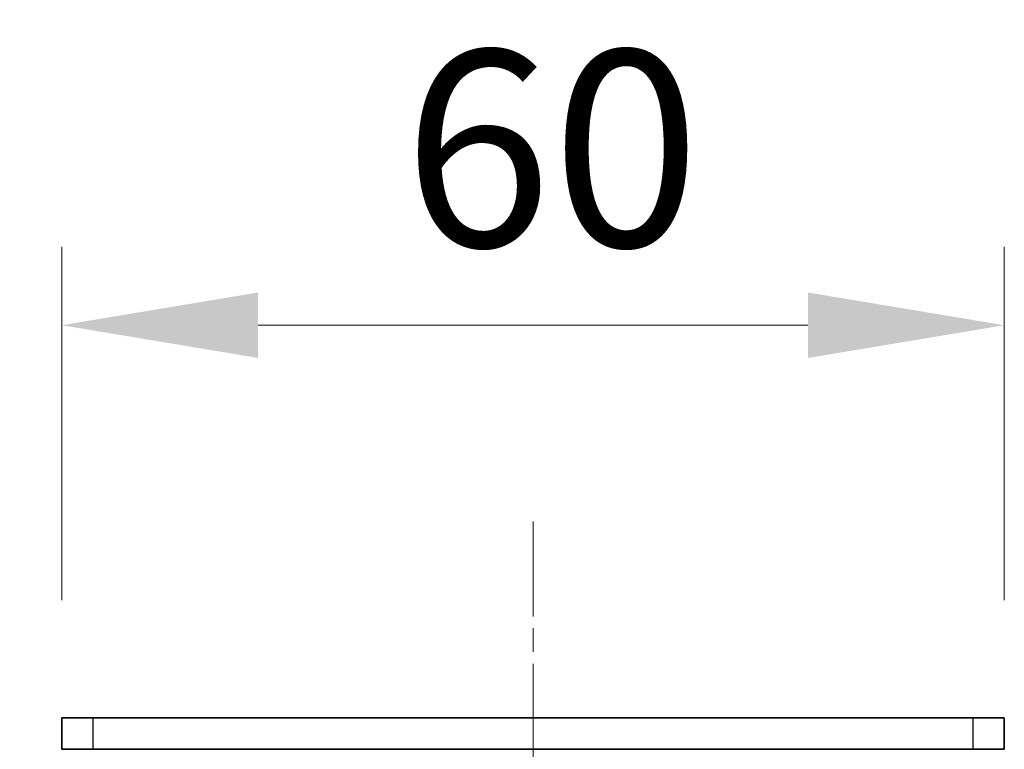
# Model space of a CAD drawing. Units: millimetres. Extents: x -50 to 7168, y -50 to 4576.
# Drawn here: x 1671 to 1734, y 1341 to 1388 of the extents above; entities that cross this region are included whole.
import ezdxf

# ---------------------------------------------------------------- set-up
doc = ezdxf.new("R2010")
doc.units = ezdxf.units.MM
doc.header["$LTSCALE"] = 2
doc.linetypes.add('CHAIN', pattern=[0.3543, 0.2362, -0.0295, 0.0591, -0.0295])
doc.layers.get('Defpoints').update_dxf_attribs({"lineweight": 25})
doc.layers.add('Centerline (ISO)', color=7, linetype='Continuous', lineweight=18, true_color=0x80ffff)
for name, color, linetype, lineweight in [('Dimension (ISO)', 7, 'Continuous', 18), ('Visible (ISO)', 7, 'Continuous', 35), ('Visible Narrow (ISO)', 7, 'Continuous', 25)]:
    doc.layers.add(name, color=color, linetype=linetype, lineweight=lineweight)
doc.styles.add('Note Text (TK)', font='txt')
doc.dimstyles.new('Default - Method 1b (TK)', dxfattribs={"dimscale": 2, "dimtxt": 2.5, "dimasz": 2.5, "dimexe": 1, "dimexo": 1.5, "dimgap": 1, "dimtad": 1, "dimtoh": 1, "dimrnd": 1e-08, "dimdsep": 46, "dimtxsty": 'Note Text (TK)', "dimcen": 0.09, "dimdle": 5, "dimclrd": 100, "dimclre": 100, "dimclrt": 7, "dimadec": 1, "dimazin": 1, "dimtfac": 1, "dimtmove": 0, "dimatfit": 3, "dimfxl": 0, "dimtolj": 1, "dimlwd": -1, "dimlwe": -1, "dimarcsym": 0})

# ---------------------------------------------------------------- blocks, each defined once
blk = doc.blocks.new('*D59')
at = {"layer": 'Defpoints', "color": 0, "transparency": 16777216}
for p in [(1673.657, 1343.458), (1613.657, 1310.958), (1676.157, 1310.958)]:
    blk.add_point(p, dxfattribs=at)
at = {"layer": 'Dimension (ISO)', "color": 100, "transparency": 16777216}
for p, q in [((1613.657, 1355.958), (1613.657, 1368.458)), ((1666.157, 1343.458), (1608.657, 1343.458)), ((1613.657, 1343.458), (1613.657, 1310.958)), ((1668.657, 1310.958), (1608.657, 1310.958)), ((1613.657, 1298.458), (1613.657, 1285.958))]:
    blk.add_line(p, q, dxfattribs=at)
for points in [[(1611.574, 1355.958), (1615.741, 1355.958), (1613.657, 1343.458)], [(1611.574, 1298.458), (1615.741, 1298.458), (1613.657, 1310.958)]]:
    blk.add_solid(points, dxfattribs=at)
at = {"layer": 'Dimension (ISO)', "color": 7, "transparency": 16777216, "insert": (1602.407, 1312.648), "char_height": 12.5, "attachment_point": 4, "rotation": 90, "style": 'Note Text (TK)'}
blk.add_mtext('\\A1;32.5', dxfattribs=at)
blk = doc.blocks.new('*D60')
at = {"layer": 'Defpoints', "color": 0, "transparency": 16777216}
for p in [(1733.657, 1368.458), (1673.657, 1343.458), (1733.657, 1343.458)]:
    blk.add_point(p, dxfattribs=at)
at = {"layer": 'Dimension (ISO)', "color": 100, "transparency": 16777216}
for p, q in [((1673.657, 1350.958), (1673.657, 1373.458)), ((1733.657, 1350.958), (1733.657, 1373.458)), ((1686.157, 1368.458), (1721.157, 1368.458))]:
    blk.add_line(p, q, dxfattribs=at)
for points in [[(1686.157, 1370.541), (1686.157, 1366.374), (1673.657, 1368.458)], [(1721.157, 1370.541), (1721.157, 1366.374), (1733.657, 1368.458)]]:
    blk.add_solid(points, dxfattribs=at)
at = {"layer": 'Dimension (ISO)', "color": 7, "transparency": 16777216, "insert": (1695.383, 1379.708), "char_height": 12.5, "attachment_point": 4, "style": 'Note Text (TK)'}
blk.add_mtext('\\A1;60', dxfattribs=at)

msp = doc.modelspace()

# ---------------------------------------------------------------- linework, layer by layer
at = {"layer": 'Centerline (ISO)', "linetype": 'CHAIN', "ltscale": 12.778786}
msp.add_line((1703.6574, 1355.9576), (1703.6574, 1298.4576), dxfattribs=at)
at = {"layer": 'Visible (ISO)'}
for p, q in [((1673.6574, 1343.4576), (1675.6574, 1343.4576)), ((1673.6574, 1343.4576), (1673.6574, 1341.4576)), ((1731.6574, 1343.4576), (1675.6574, 1343.4576)), ((1731.6574, 1343.4576), (1733.6574, 1343.4576)), ((1733.6574, 1341.4576), (1733.6574, 1343.4576)), ((1675.6574, 1341.4576), (1673.6574, 1341.4576)), ((1731.6574, 1341.4576), (1675.6574, 1341.4576)), ((1733.6574, 1341.4576), (1731.6574, 1341.4576)), ((1733.6574, 1341.4576), (1733.6574, 1341.4566))]:
    msp.add_line(p, q, dxfattribs=at)
at = {"layer": 'Visible Narrow (ISO)'}
for p, q in [((1675.6574, 1341.4576), (1675.6574, 1343.4576)), ((1731.6574, 1343.4576), (1731.6574, 1341.4576))]:
    msp.add_line(p, q, dxfattribs=at)

# ---------------------------------------------------------------- dimensions: what is measured, and where the dimension line sits
at = {"layer": 'Dimension (ISO)', "color": 100, "true_color": 0x00ff3f}
for base, p2, angle, override, picture, middle in [((1733.6574, 1368.4576), (1733.6574, 1343.4576), 180, {"dimscale": 0, "dimtxt": 12.5, "dimasz": 12.5, "dimexe": 5, "dimexo": 7.5, "dimgap": 5, "dimtoh": 0, "dimdec": 2, "dimcen": 0.45, "dimtol": 0, "dimlim": 0, "dimtp": 0, "dimtm": 0, "dimtdec": 2, "dimtofl": 0, "dimatfit": 1}, '*D60', (1703.6574, 1368.4576)), ((1613.6574, 1310.9576), (1676.1574, 1310.9576), 90, {"dimscale": 0, "dimtxt": 12.5, "dimasz": 12.5, "dimexe": 5, "dimexo": 7.5, "dimgap": 5, "dimtoh": 0, "dimdec": 2, "dimcen": 0.45, "dimtol": 0, "dimlim": 0, "dimtp": 0, "dimtm": 0, "dimtdec": 2, "dimtofl": 1, "dimatfit": 1}, '*D59', (1613.6574, 1327.2076))]:
    dim = msp.add_linear_dim(base=base, p1=(1673.6574, 1343.4576), p2=p2, angle=angle, dimstyle='Default - Method 1b (TK)', override=override, dxfattribs=at)
    dim.commit()
    dim.dimension.update_dxf_attribs({"geometry": picture, "text_midpoint": middle, "dimtype": 160})

doc.saveas('drawing.dxf')
